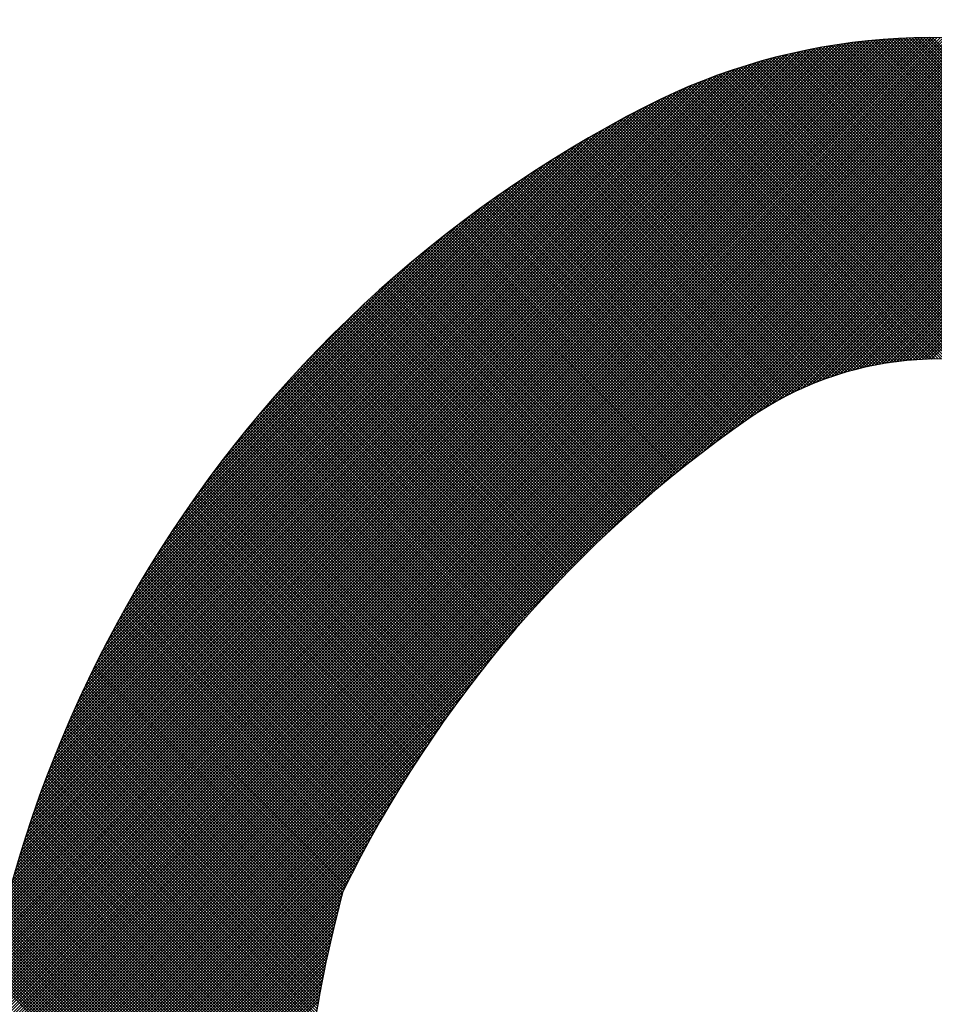
# Model space of a CAD drawing. Units: millimetres. Extents: x 40881 to 54938, y 3497 to 13062.
# Drawn here: x 51242 to 51247, y 12002 to 12008 of the extents above; entities that cross this region are included whole.
import ezdxf

# ---------------------------------------------------------------- set-up
doc = ezdxf.new("R2010")
doc.units = ezdxf.units.MM
doc.layers.add('CK_LEVEL_1', color=7, linetype='Continuous')
doc.styles.get("Standard").update_dxf_attribs({"font": 'txt.shx', "height": 100})
doc.dimstyles.new('ISO-25', dxfattribs={"dimtxt": 100, "dimasz": 100, "dimexe": 1.25, "dimexo": 20, "dimgap": 40, "dimtad": 1, "dimtih": 1, "dimtoh": 1, "dimdsep": 46, "dimtxsty": 'Standard', "dimcen": 100, "dimadec": 0, "dimazin": 0, "dimtfac": 1, "dimtmove": 0, "dimatfit": 3, "dimfxl": 1, "dimarcsym": 0})

# ---------------------------------------------------------------- blocks, each defined once
blk = doc.blocks.new('*D144')
at = {"color": 0, "lineweight": -2, "transparency": 16777216}
for p, q in [((50784.6756, 12641.8685), (50784.6756, 12822.6161)), ((52623.8639, 11648.0789), (52623.8639, 12822.6161)), ((50884.6756, 12821.3661), (52523.8639, 12821.3661))]:
    blk.add_line(p, q, dxfattribs=at)
at = {"color": 0, "transparency": 16777216}
for points in [[(50884.6756, 12838.0328), (50884.6756, 12804.6994), (50784.6756, 12821.3661)], [(52523.8639, 12838.0328), (52523.8639, 12804.6994), (52623.8639, 12821.3661)]]:
    blk.add_solid(points, dxfattribs=at)
at = {"layer": 'DEFPOINTS', "color": 0, "transparency": 16777216}
for p in [(52623.8639, 12821.3661), (50784.6756, 12621.8685), (52623.8639, 11628.0789)]:
    blk.add_point(p, dxfattribs=at)
at = {"color": 0, "transparency": 16777216, "insert": (51704.2697, 12911.3661), "char_height": 100, "attachment_point": 5}
blk.add_mtext('INTERNAL PROJECTION', dxfattribs=at)
blk = doc.blocks.new('*X25')
at = {"layer": 'CK_LEVEL_1', "color": 5, "linetype": 'Continuous'}
for p, q in [((140.3638, 507.2152), (138.8162, 508.7628)), ((140.363, 507.233), (138.8205, 508.7755)), ((140.3624, 507.2506), (138.8249, 508.7882)), ((140.3619, 507.2681), (138.8292, 508.8008)), ((139.9709, 508.7324), (138.5119, 507.2734)), ((139.9805, 508.725), (138.5119, 507.2564)), ((139.99, 508.7176), (138.512, 507.2396)), ((139.9996, 508.7102), (138.5121, 507.2228)), ((140.0092, 508.7029), (138.5124, 507.206)), ((140.3689, 507.1422), (138.799, 508.7122)), ((140.3674, 507.1608), (138.8033, 508.7248)), ((140.366, 507.1791), (138.8076, 508.7375)), ((140.3648, 507.1973), (138.8119, 508.7502)), ((140.0188, 508.6955), (138.5127, 507.1894)), ((140.0284, 508.6881), (138.5131, 507.1728)), ((140.0379, 508.6807), (138.5136, 507.1563)), ((140.0475, 508.6733), (138.5141, 507.1399)), ((140.0571, 508.6659), (138.5147, 507.1235)), ((140.0667, 508.6585), (138.5154, 507.1073)), ((140.0762, 508.6511), (138.5162, 507.0911)), ((140.3799, 507.0464), (138.7776, 508.6488)), ((140.3773, 507.066), (138.7819, 508.6614)), ((140.3749, 507.0854), (138.7861, 508.6741)), ((140.3727, 507.1046), (138.7904, 508.6868)), ((140.3707, 507.1235), (138.7947, 508.6995)), ((140.0858, 508.6437), (138.517, 507.0749)), ((140.0954, 508.6363), (138.5179, 507.0588)), ((140.105, 508.6289), (138.5189, 507.0428)), ((140.1145, 508.6215), (138.5199, 507.0269)), ((140.1241, 508.6141), (138.521, 507.011)), ((140.1337, 508.6067), (138.5222, 506.9952)), ((140.1433, 508.5993), (138.5234, 506.9795)), ((140.1529, 508.5919), (138.5247, 506.9638)), ((140.393, 506.9654), (138.7605, 508.598)), ((140.3893, 506.9861), (138.7648, 508.6107)), ((140.3859, 507.0065), (138.769, 508.6234)), ((140.3828, 507.0266), (138.7733, 508.6361)), ((140.1624, 508.5846), (138.5261, 506.9482)), ((140.172, 508.5772), (138.5275, 506.9326)), ((140.1816, 508.5698), (138.529, 506.9172)), ((140.1912, 508.5624), (138.5305, 506.9017)), ((140.2007, 508.555), (138.5321, 506.8864)), ((140.2103, 508.5476), (138.5338, 506.8711)), ((140.2199, 508.5402), (138.5355, 506.8558)), ((140.2295, 508.5328), (138.5373, 506.8406)), ((140.4161, 506.8575), (138.7392, 508.5344)), ((140.4108, 506.8798), (138.7435, 508.5471)), ((140.4059, 506.9017), (138.7477, 508.5598)), ((140.4013, 506.9233), (138.752, 508.5726)), ((140.397, 506.9445), (138.7562, 508.5853)), ((140.239, 508.5254), (138.5391, 506.8255)), ((140.2486, 508.518), (138.541, 506.8104)), ((140.2582, 508.5106), (138.543, 506.7954)), ((140.2678, 508.5032), (138.545, 506.7804)), ((140.2773, 508.4958), (138.5471, 506.7655)), ((140.2869, 508.4884), (138.5492, 506.7507)), ((140.2965, 508.481), (138.5514, 506.7359)), ((140.4413, 506.7644), (138.7222, 508.4835)), ((140.4343, 506.7884), (138.7265, 508.4962)), ((140.4278, 506.8118), (138.7307, 508.509)), ((140.4218, 506.8349), (138.735, 508.5217)), ((140.3061, 508.4737), (138.5536, 506.7212)), ((140.3157, 508.4663), (138.5559, 506.7065)), ((140.3252, 508.4589), (138.5582, 506.6919)), ((140.3348, 508.4515), (138.5606, 506.6773)), ((140.3444, 508.4441), (138.5631, 506.6628)), ((140.354, 508.4367), (138.5656, 506.6483)), ((140.3635, 508.4293), (138.5681, 506.6339)), ((140.3731, 508.4219), (138.5707, 506.6195)), ((140.4844, 506.6365), (138.7011, 508.4198)), ((140.4745, 506.6634), (138.7053, 508.4325)), ((140.4653, 506.6895), (138.7095, 508.4453)), ((140.4567, 506.7151), (138.7138, 508.458)), ((140.4488, 506.74), (138.718, 508.4708)), ((140.3827, 508.4145), (138.5734, 506.6052)), ((140.3923, 508.4071), (138.5761, 506.5909)), ((140.4018, 508.3997), (138.5788, 506.5767)), ((140.4114, 508.3923), (138.5816, 506.5625)), ((140.421, 508.3849), (138.5845, 506.5484)), ((140.4306, 508.3775), (138.5874, 506.5343)), ((140.4402, 508.3701), (138.5903, 506.5203)), ((140.4497, 508.3627), (138.5933, 506.5063)), ((140.5323, 506.5207), (138.6843, 508.3687)), ((140.5189, 506.5511), (138.6885, 508.3815)), ((140.5065, 506.5805), (138.6926, 508.3943)), ((140.495, 506.6089), (138.6969, 508.407)), ((140.459, 508.355), (138.5964, 506.4924)), ((140.4678, 508.3469), (138.5994, 506.4785)), ((140.4762, 508.3383), (138.6026, 506.4647)), ((140.4842, 508.3293), (138.6058, 506.4509)), ((140.4917, 508.3199), (138.609, 506.4372)), ((140.4989, 508.3101), (138.6123, 506.4235)), ((140.6006, 506.3845), (138.6681, 508.317)), ((140.5808, 506.4212), (138.6721, 508.33)), ((140.5631, 506.456), (138.6761, 508.3429)), ((140.547, 506.489), (138.6802, 508.3558)), ((140.5055, 508.2998), (138.6156, 506.4098)), ((140.5117, 508.289), (138.619, 506.3962)), ((140.5175, 508.2777), (138.6224, 506.3827)), ((140.5227, 508.266), (138.6258, 506.3691)), ((140.5274, 508.2537), (138.6293, 506.3557)), ((140.7555, 506.1448), (138.6488, 508.2514)), ((140.7149, 506.2024), (138.6526, 508.2646)), ((140.6784, 506.2558), (138.6564, 508.2778)), ((140.6484, 506.3027), (138.6603, 508.2909)), ((140.6229, 506.3452), (138.6642, 508.304)), ((140.5314, 508.2408), (138.6329, 506.3422)), ((140.958, 505.8743), (138.6342, 508.1982)), ((140.5349, 508.2273), (138.6365, 506.3289)), ((140.8993, 505.9501), (138.6378, 508.2116)), ((140.5377, 508.2131), (138.6401, 506.3155)), ((140.8468, 506.0195), (138.6414, 508.2249)), ((140.5396, 508.1981), (138.6438, 506.3022)), ((140.7992, 506.0841), (138.6451, 508.2382)), ((141.398, 505.3665), (138.6202, 508.1443)), ((141.212, 505.5695), (138.6236, 508.1579)), ((141.1065, 505.6919), (138.6271, 508.1714)), ((141.0256, 505.7898), (138.6306, 508.1848)), ((140.5407, 508.1822), (138.6475, 506.289)), ((140.5406, 508.1651), (138.6512, 506.2758)), ((140.5392, 508.1467), (138.655, 506.2626)), ((144.9796, 501.7171), (138.6069, 508.0897)), ((144.9974, 501.7162), (138.6102, 508.1034)), ((145.0151, 501.7155), (138.6135, 508.1171)), ((145.0328, 501.7148), (138.6168, 508.1307)), ((140.5359, 508.1265), (138.6589, 506.2495)), ((140.5301, 508.1037), (138.6628, 506.2364)), ((144.908, 501.7208), (138.5944, 508.0343)), ((144.926, 501.7198), (138.5975, 508.0482)), ((144.9439, 501.7188), (138.6006, 508.0621)), ((144.9617, 501.7179), (138.6037, 508.0759)), ((140.5199, 508.0765), (138.6667, 506.2233)), ((140.5074, 508.0471), (138.6707, 506.2103)), ((144.8356, 501.7252), (138.5826, 507.9782)), ((144.8538, 501.724), (138.5855, 507.9923)), ((144.8719, 501.7229), (138.5884, 508.0064)), ((144.89, 501.7218), (138.5914, 508.0204)), ((140.4958, 508.0186), (138.6747, 506.1974)), ((140.4852, 507.9909), (138.6787, 506.1845)), ((144.7625, 501.7305), (138.5717, 507.9213)), ((144.7809, 501.7291), (138.5743, 507.9356)), ((144.7992, 501.7278), (138.5771, 507.9499)), ((144.8174, 501.7265), (138.5798, 507.9641)), ((140.4752, 507.964), (138.6828, 506.1716)), ((140.466, 507.9378), (138.6869, 506.1587)), ((140.4574, 507.9122), (138.6911, 506.1459)), ((144.6885, 501.7366), (138.5615, 507.8636)), ((144.7071, 501.735), (138.564, 507.8781)), ((144.7256, 501.7334), (138.5665, 507.8926)), ((144.7441, 501.7319), (138.5691, 507.907)), ((140.4494, 507.8872), (138.6953, 506.1332)), ((140.4419, 507.8627), (138.6996, 506.1205)), ((144.6137, 501.7435), (138.5522, 507.8051)), ((144.6325, 501.7417), (138.5544, 507.8198)), ((144.6512, 501.7399), (138.5567, 507.8344)), ((144.6699, 501.7382), (138.5591, 507.849)), ((140.4349, 507.8388), (138.7039, 506.1078)), ((140.4283, 507.8153), (138.7082, 506.0951)), ((144.538, 501.7513), (138.5437, 507.7456)), ((144.557, 501.7493), (138.5457, 507.7606)), ((144.576, 501.7473), (138.5478, 507.7755)), ((144.5949, 501.7454), (138.55, 507.7903)), ((140.4222, 507.7922), (138.7126, 506.0825)), ((140.4165, 507.7695), (138.717, 506.07)), ((140.4112, 507.7472), (138.7214, 506.0575)), ((144.4614, 501.7601), (138.5361, 507.6853)), ((144.4806, 501.7578), (138.538, 507.7005)), ((144.4998, 501.7556), (138.5398, 507.7156)), ((144.5189, 501.7534), (138.5417, 507.7306)), ((140.4062, 507.7253), (138.7259, 506.045)), ((140.4016, 507.7037), (138.7304, 506.0325)), ((140.3973, 507.6824), (138.735, 506.0201)), ((144.4033, 501.7673), (138.5311, 507.6395)), ((144.4227, 501.7648), (138.5327, 507.6548)), ((144.4421, 501.7624), (138.5344, 507.6701)), ((140.3933, 507.6615), (138.7396, 506.0077)), ((140.3896, 507.6408), (138.7442, 505.9954)), ((144.325, 501.7777), (138.5252, 507.5775)), ((144.3446, 501.775), (138.5266, 507.5931)), ((144.3643, 501.7724), (138.528, 507.6086)), ((144.3838, 501.7698), (138.5295, 507.6241)), ((140.3862, 507.6204), (138.7489, 505.9831)), ((140.383, 507.6003), (138.7536, 505.9708)), ((140.3801, 507.5804), (138.7583, 505.9586)), ((144.2456, 501.7892), (138.5203, 507.5145)), ((144.2656, 501.7862), (138.5214, 507.5303)), ((144.2854, 501.7833), (138.5226, 507.5461)), ((144.3052, 501.7805), (138.5239, 507.5618)), ((140.3775, 507.5608), (138.7631, 505.9464)), ((140.375, 507.5414), (138.7679, 505.9343)), ((140.3728, 507.5222), (138.7728, 505.9222)), ((144.1854, 501.7985), (138.5173, 507.4665)), ((144.2055, 501.7953), (138.5183, 507.4826)), ((144.2256, 501.7922), (138.5193, 507.4986)), ((140.3708, 507.5032), (138.7777, 505.9101)), ((140.3691, 507.4845), (138.7826, 505.8981)), ((140.3675, 507.466), (138.7876, 505.886)), ((144.1041, 501.8119), (138.5143, 507.4017)), ((144.1245, 501.8084), (138.515, 507.418)), ((144.1449, 501.805), (138.5157, 507.4342)), ((144.1652, 501.8017), (138.5165, 507.4504)), ((140.3661, 507.4476), (138.7926, 505.8741)), ((140.3649, 507.4294), (138.7976, 505.8621)), ((140.3639, 507.4115), (138.8027, 505.8502)), ((144.0424, 501.8227), (138.5128, 507.3522)), ((144.063, 501.819), (138.5133, 507.3688)), ((144.0836, 501.8154), (138.5138, 507.3853)), ((140.3631, 507.3937), (138.8078, 505.8384)), ((140.3624, 507.376), (138.8129, 505.8266)), ((140.3619, 507.3586), (138.8181, 505.8148)), ((143.959, 501.8382), (138.5119, 507.2853)), ((143.98, 501.8342), (138.512, 507.3022)), ((144.0009, 501.8303), (138.5122, 507.3189)), ((144.0217, 501.8265), (138.5125, 507.3356)), ((140.3616, 507.3412), (138.8233, 505.803)), ((140.3614, 507.3241), (138.8286, 505.7913)), ((140.3614, 507.3071), (138.8339, 505.7796)), ((140.3615, 507.2903), (138.8392, 505.7679)), ((143.938, 501.8423), (138.5119, 507.2684)), ((143.9169, 501.8464), (138.5119, 507.2514)), ((143.8957, 501.8506), (138.512, 507.2343)), ((140.3618, 507.2735), (138.8445, 505.7563)), ((140.3622, 507.257), (138.8499, 505.7447)), ((140.3627, 507.2406), (138.8553, 505.7332)), ((143.8744, 501.855), (138.5122, 507.2171)), ((143.853, 501.8594), (138.5125, 507.1999)), ((143.8315, 501.8638), (138.5129, 507.1825)), ((140.3634, 507.2243), (138.8608, 505.7217)), ((140.3642, 507.2081), (138.8663, 505.7102)), ((140.3652, 507.1921), (138.8718, 505.6987)), ((140.3662, 507.1762), (138.8773, 505.6873)), ((143.81, 501.8684), (138.5133, 507.1651)), ((143.7884, 501.8731), (138.5139, 507.1476)), ((143.7666, 501.8778), (138.5145, 507.13)), ((140.3674, 507.1604), (138.8829, 505.6759)), ((140.3687, 507.1447), (138.8886, 505.6646)), ((140.3702, 507.1292), (138.8942, 505.6533)), ((143.7448, 501.8827), (138.5152, 507.1123)), ((143.7229, 501.8876), (138.516, 507.0945)), ((143.7009, 501.8926), (138.5169, 507.0766)), ((143.6788, 501.8978), (138.5179, 507.0587)), ((140.3717, 507.1138), (138.8999, 505.642)), ((140.3734, 507.0985), (138.9056, 505.6307)), ((140.3751, 507.0833), (138.9114, 505.6195)), ((140.377, 507.0682), (138.9171, 505.6083)), ((143.6567, 501.903), (138.519, 507.0406)), ((143.6344, 501.9083), (138.5202, 507.0224)), ((143.612, 501.9137), (138.5215, 507.0042)), ((140.379, 507.0532), (138.9229, 505.5971)), ((140.3811, 507.0383), (138.9287, 505.5859)), ((140.3833, 507.0235), (138.9345, 505.5748)), ((140.3856, 507.0088), (138.9404, 505.5637)), ((143.5895, 501.9192), (138.5229, 506.9858)), ((143.5669, 501.9248), (138.5244, 506.9673)), ((143.5442, 501.9306), (138.526, 506.9488)), ((140.3879, 506.9943), (138.9462, 505.5525)), ((140.3904, 506.9798), (138.9521, 505.5414)), ((140.393, 506.9654), (138.958, 505.5303)), ((140.3957, 506.9511), (138.9639, 505.5193)), ((143.5214, 501.9364), (138.5277, 506.9301)), ((143.4985, 501.9423), (138.5295, 506.9113)), ((143.4755, 501.9484), (138.5315, 506.8924)), ((140.3985, 506.9369), (138.9698, 505.5082)), ((140.4014, 506.9228), (138.9757, 505.4972)), ((140.4043, 506.9088), (138.9816, 505.4861)), ((140.4074, 506.8949), (138.9876, 505.4751)), ((143.4524, 501.9545), (138.5335, 506.8734)), ((143.4291, 501.9608), (138.5357, 506.8542)), ((143.4058, 501.9672), (138.538, 506.835)), ((140.4105, 506.8811), (138.9936, 505.4641)), ((140.4137, 506.8673), (138.9996, 505.4532)), ((140.417, 506.8537), (139.0056, 505.4422)), ((140.4204, 506.8401), (139.0116, 505.4313)), ((143.3823, 501.9737), (138.5404, 506.8156)), ((143.3587, 501.9803), (138.5429, 506.7961)), ((143.335, 501.987), (138.5455, 506.7765)), ((140.4239, 506.8266), (139.0176, 505.4203)), ((140.4275, 506.8132), (139.0237, 505.4094)), ((140.4311, 506.7999), (139.0298, 505.3985)), ((140.4348, 506.7866), (139.0359, 505.3876)), ((143.3112, 501.9939), (138.5483, 506.7568)), ((143.2872, 502.0009), (138.5512, 506.7369)), ((140.4386, 506.7734), (139.042, 505.3768)), ((140.4425, 506.7603), (139.0481, 505.3659)), ((140.4465, 506.7473), (139.0542, 505.3551)), ((140.4505, 506.7344), (139.0604, 505.3443)), ((140.4546, 506.7215), (139.0666, 505.3335)), ((143.2631, 502.008), (138.5543, 506.7169)), ((143.2389, 502.0153), (138.5574, 506.6967)), ((143.2146, 502.0226), (138.5608, 506.6764)), ((140.4588, 506.7088), (139.0727, 505.3227)), ((140.4631, 506.6961), (139.0789, 505.3119)), ((140.4674, 506.6834), (139.0851, 505.3012)), ((140.4718, 506.6709), (139.0914, 505.2904)), ((143.1901, 502.0302), (138.5642, 506.656)), ((143.1654, 502.0378), (138.5678, 506.6354)), ((143.1407, 502.0456), (138.5716, 506.6147)), ((140.4763, 506.6584), (139.0976, 505.2797)), ((140.4808, 506.6459), (139.1039, 505.269)), ((140.4855, 506.6336), (139.1102, 505.2583)), ((140.4902, 506.6213), (139.1165, 505.2476)), ((140.4949, 506.6091), (139.1228, 505.237)), ((143.1158, 502.0536), (138.5755, 506.5938)), ((143.0907, 502.0617), (138.5796, 506.5728)), ((143.0655, 502.0699), (138.5838, 506.5515)), ((140.4997, 506.597), (139.1291, 505.2263)), ((140.5046, 506.5849), (139.1354, 505.2157)), ((140.5096, 506.5729), (139.1418, 505.2051)), ((140.5146, 506.5609), (139.1482, 505.1945)), ((140.5197, 506.5491), (139.1545, 505.1839)), ((143.0401, 502.0783), (138.5882, 506.5302)), ((143.0146, 502.0869), (138.5928, 506.5086)), ((140.5249, 506.5373), (139.1609, 505.1733)), ((140.5301, 506.5255), (139.1674, 505.1628)), ((140.5354, 506.5139), (139.1738, 505.1522)), ((140.5408, 506.5022), (139.1802, 505.1417)), ((142.9889, 502.0956), (138.5976, 506.4869)), ((142.963, 502.1045), (138.6025, 506.465)), ((142.937, 502.1135), (138.6076, 506.4429)), ((140.5462, 506.4907), (139.1867, 505.1312)), ((140.5517, 506.4792), (139.1932, 505.1207)), ((140.5572, 506.4678), (139.1997, 505.1102)), ((140.5629, 506.4564), (139.2062, 505.0998)), ((140.5685, 506.4451), (139.2127, 505.0893)), ((142.9108, 502.1227), (138.613, 506.4206)), ((142.8844, 502.1321), (138.6185, 506.3981)), ((140.5743, 506.4339), (139.2193, 505.0789)), ((140.5801, 506.4227), (139.2258, 505.0685)), ((140.5859, 506.4116), (139.2324, 505.0581)), ((140.5918, 506.4006), (139.239, 505.0477)), ((140.5978, 506.3896), (139.2456, 505.0373)), ((140.6039, 506.3786), (139.2522, 505.027)), ((142.8579, 502.1417), (138.6242, 506.3754)), ((142.8311, 502.1515), (138.6302, 506.3525)), ((142.8042, 502.1615), (138.6363, 506.3293)), ((140.61, 506.3678), (139.2588, 505.0166)), ((140.6161, 506.357), (139.2655, 505.0063)), ((140.6223, 506.3462), (139.2721, 504.996)), ((140.6286, 506.3355), (139.2788, 504.9857)), ((140.6349, 506.3249), (139.2855, 504.9754)), ((142.7771, 502.1716), (138.6427, 506.306)), ((142.7497, 502.182), (138.6493, 506.2824)), ((140.6413, 506.3143), (139.2922, 504.9652)), ((140.6478, 506.3038), (139.2989, 504.9549)), ((140.6543, 506.2933), (139.3057, 504.9447)), ((140.6609, 506.2829), (139.3124, 504.9345)), ((140.6675, 506.2726), (139.3192, 504.9243)), ((142.7222, 502.1926), (138.6562, 506.2585)), ((142.6944, 502.2034), (138.6634, 506.2344)), ((142.6665, 502.2144), (138.6707, 506.2101)), ((140.6742, 506.2623), (139.326, 504.9141)), ((140.6809, 506.252), (139.3328, 504.9039)), ((140.6877, 506.2419), (139.3396, 504.8937)), ((140.6945, 506.2317), (139.3464, 504.8836)), ((140.7014, 506.2217), (139.3532, 504.8735)), ((140.7084, 506.2117), (139.3601, 504.8634)), ((142.6383, 502.2256), (138.6784, 506.1854)), ((142.6098, 502.237), (138.6864, 506.1605)), ((140.7154, 506.2017), (139.367, 504.8533)), ((140.7223, 506.1917), (139.3739, 504.8432)), ((140.7293, 506.1817), (139.3808, 504.8331)), ((140.7364, 506.1717), (139.3877, 504.8231)), ((140.7434, 506.1618), (139.3946, 504.813)), ((140.7504, 506.1519), (139.4016, 504.803)), ((142.5812, 502.2487), (138.6946, 506.1353)), ((142.5523, 502.2607), (138.7032, 506.1097)), ((140.7575, 506.142), (139.4085, 504.793)), ((140.7646, 506.1321), (139.4155, 504.783)), ((140.7716, 506.1222), (139.4225, 504.773)), ((140.7788, 506.1123), (139.4295, 504.7631)), ((140.7859, 506.1025), (139.4365, 504.7531)), ((142.5231, 502.2729), (138.7121, 506.0839)), ((142.4937, 502.2853), (138.7213, 506.0577)), ((140.793, 506.0926), (139.4435, 504.7432)), ((140.8001, 506.0828), (139.4506, 504.7332)), ((140.8073, 506.073), (139.4577, 504.7233)), ((140.8145, 506.0632), (139.4647, 504.7135)), ((140.8217, 506.0534), (139.4718, 504.7036)), ((140.8289, 506.0437), (139.4789, 504.6937)), ((142.4639, 502.2981), (138.7309, 506.0311)), ((142.434, 502.3111), (138.7409, 506.0041)), ((140.8361, 506.0339), (139.4861, 504.6839)), ((140.8433, 506.0242), (139.4932, 504.674)), ((140.8506, 506.0145), (139.5004, 504.6642)), ((140.8579, 506.0047), (139.5075, 504.6544)), ((140.8651, 505.9951), (139.5147, 504.6446)), ((140.8724, 505.9854), (139.5219, 504.6349)), ((142.4037, 502.3244), (138.7513, 505.9768)), ((142.3731, 502.338), (138.7621, 505.949)), ((140.8797, 505.9757), (139.5291, 504.6251)), ((140.8871, 505.9661), (139.5363, 504.6154)), ((140.8944, 505.9564), (139.5436, 504.6056)), ((140.9018, 505.9468), (139.5508, 504.5959)), ((140.9091, 505.9372), (139.5581, 504.5862)), ((140.9165, 505.9276), (139.5654, 504.5765)), ((142.3422, 502.3519), (138.7734, 505.9208)), ((142.311, 502.3662), (138.7851, 505.8921)), ((140.9239, 505.9181), (139.5727, 504.5669)), ((140.9313, 505.9085), (139.58, 504.5572)), ((140.9388, 505.899), (139.5873, 504.5476)), ((140.9462, 505.8894), (139.5947, 504.5379)), ((140.9537, 505.8799), (139.602, 504.5283)), ((140.9611, 505.8704), (139.6094, 504.5187)), ((142.2794, 502.3808), (138.7973, 505.8629)), ((142.2475, 502.3957), (138.8101, 505.8332)), ((140.9686, 505.8609), (139.6168, 504.5091)), ((140.9761, 505.8515), (139.6242, 504.4996)), ((140.9836, 505.842), (139.6316, 504.49)), ((140.9912, 505.8326), (139.639, 504.4805)), ((140.9987, 505.8232), (139.6465, 504.4709)), ((141.0063, 505.8137), (139.6539, 504.4614)), ((142.2153, 502.411), (138.8234, 505.8029)), ((142.1826, 502.4267), (138.8373, 505.772)), ((141.0138, 505.8044), (139.6614, 504.4519)), ((141.0214, 505.795), (139.6689, 504.4425)), ((141.029, 505.7856), (139.6764, 504.433)), ((141.0366, 505.7762), (139.6839, 504.4235)), ((141.0443, 505.7669), (139.6915, 504.4141)), ((141.0519, 505.7576), (139.699, 504.4047)), ((142.1496, 502.4428), (138.852, 505.7404)), ((142.1161, 502.4593), (138.8673, 505.7081)), ((141.0596, 505.7483), (139.7066, 504.3953)), ((141.0673, 505.739), (139.7141, 504.3859)), ((141.0749, 505.7297), (139.7217, 504.3765)), ((141.0826, 505.7204), (139.7293, 504.3671)), ((141.0904, 505.7112), (139.7369, 504.3578)), ((141.0981, 505.7019), (139.7446, 504.3484)), ((142.0822, 502.4762), (138.8834, 505.675)), ((141.1058, 505.6927), (139.7522, 504.3391)), ((141.1136, 505.6835), (139.7599, 504.3298)), ((141.1214, 505.6743), (139.7676, 504.3205)), ((141.1292, 505.6651), (139.7752, 504.3112)), ((141.137, 505.656), (139.7829, 504.3019)), ((141.1448, 505.6468), (139.7907, 504.2927)), ((142.0479, 502.4936), (138.9004, 505.6411)), ((142.013, 502.5114), (138.9182, 505.6063)), ((141.1526, 505.6377), (139.7984, 504.2835)), ((141.1605, 505.6286), (139.8061, 504.2742)), ((141.1684, 505.6195), (139.8139, 504.265)), ((141.1762, 505.6104), (139.8217, 504.2558)), ((141.1841, 505.6013), (139.8295, 504.2466)), ((141.192, 505.5922), (139.8373, 504.2375)), ((141.9777, 502.5298), (138.9366, 505.5709)), ((141.9418, 502.5487), (138.9554, 505.5351)), ((141.1999, 505.5832), (139.8451, 504.2283)), ((141.2079, 505.5741), (139.8529, 504.2192)), ((141.2158, 505.5651), (139.8608, 504.2101)), ((141.2238, 505.5561), (139.8686, 504.2009)), ((141.2318, 505.5471), (139.8765, 504.1919)), ((141.2398, 505.5382), (139.8844, 504.1828)), ((141.2478, 505.5292), (139.8923, 504.1737)), ((141.9054, 502.5681), (138.9749, 505.4986)), ((141.2558, 505.5202), (139.9002, 504.1647)), ((141.2638, 505.5113), (139.9081, 504.1556)), ((141.2719, 505.5024), (139.9161, 504.1466)), ((141.28, 505.4935), (139.924, 504.1376)), ((141.288, 505.4846), (139.932, 504.1286)), ((141.2961, 505.4757), (139.94, 504.1196)), ((141.8684, 502.5882), (138.995, 505.4616)), ((141.8307, 502.6089), (139.0156, 505.424)), ((141.3042, 505.4669), (139.948, 504.1106)), ((141.3124, 505.458), (139.956, 504.1017)), ((141.3205, 505.4492), (139.9641, 504.0927)), ((141.3286, 505.4404), (139.9721, 504.0838)), ((141.3368, 505.4316), (139.9802, 504.0749)), ((141.345, 505.4228), (139.9882, 504.066)), ((141.7924, 502.6302), (139.037, 505.3856)), ((141.3532, 505.414), (139.9963, 504.0571)), ((141.3614, 505.4052), (140.0044, 504.0483)), ((141.3696, 505.3965), (140.0125, 504.0394)), ((141.3779, 505.3877), (140.0207, 504.0306)), ((141.3861, 505.379), (140.0288, 504.0217)), ((141.3944, 505.3703), (140.037, 504.0129)), ((141.4026, 505.3616), (140.0452, 504.0041)), ((141.7534, 502.6523), (139.0591, 505.3466)), ((141.7136, 502.6751), (139.0819, 505.3068)), ((141.4109, 505.353), (140.0533, 503.9954)), ((141.4193, 505.3443), (140.0615, 503.9866)), ((141.4276, 505.3356), (140.0698, 503.9778)), ((141.4359, 505.327), (140.078, 503.9691)), ((141.4443, 505.3184), (140.0862, 503.9604)), ((141.4526, 505.3098), (140.0945, 503.9516)), ((141.6729, 502.6988), (139.1055, 505.2662)), ((141.461, 505.3012), (140.1028, 503.943)), ((141.4694, 505.2926), (140.111, 503.9343)), ((141.4778, 505.2841), (140.1193, 503.9256)), ((141.4862, 505.2755), (140.1277, 503.9169)), ((141.4947, 505.267), (140.136, 503.9083)), ((141.5031, 505.2585), (140.1443, 503.8997)), ((141.5116, 505.25), (140.1527, 503.8911)), ((141.6314, 502.7233), (139.1301, 505.2247)), ((141.5201, 505.2415), (140.1611, 503.8825)), ((141.5286, 505.233), (140.1694, 503.8739)), ((141.5371, 505.2245), (140.1778, 503.8653)), ((141.5456, 505.2161), (140.1863, 503.8567)), ((141.5541, 505.2077), (140.1947, 503.8482)), ((141.5627, 505.1992), (140.2031, 503.8397)), ((141.5713, 505.1908), (140.2116, 503.8312)), ((141.589, 502.7488), (139.1555, 505.1822)), ((141.5455, 502.7753), (139.1821, 505.1387)), ((141.5798, 505.1824), (140.2201, 503.8227)), ((141.5884, 505.1741), (140.2285, 503.8142)), ((141.597, 505.1657), (140.237, 503.8057)), ((141.6057, 505.1574), (140.2456, 503.7972)), ((141.6143, 505.149), (140.2541, 503.7888)), ((141.623, 505.1407), (140.2626, 503.7804)), ((141.6316, 505.1324), (140.2712, 503.772)), ((141.5009, 502.803), (139.2097, 505.0941)), ((141.6403, 505.1241), (140.2797, 503.7636)), ((141.649, 505.1159), (140.2883, 503.7552)), ((141.6577, 505.1076), (140.2969, 503.7468)), ((141.6664, 505.0993), (140.3055, 503.7384)), ((141.6752, 505.0911), (140.3142, 503.7301)), ((141.6839, 505.0829), (140.3228, 503.7218)), ((145.0504, 501.7141), (141.6418, 505.1227)), ((141.455, 502.8319), (139.2386, 505.0482)), ((141.6927, 505.0747), (140.3315, 503.7135)), ((141.7015, 505.0665), (140.3401, 503.7051)), ((141.7103, 505.0583), (140.3488, 503.6969)), ((141.7191, 505.0502), (140.3575, 503.6886)), ((141.7279, 505.042), (140.3662, 503.6803)), ((141.7367, 505.0339), (140.3749, 503.6721)), ((141.7456, 505.0258), (140.3837, 503.6639)), ((141.4078, 502.8621), (139.2689, 505.001)), ((141.7545, 505.0177), (140.3924, 503.6556)), ((141.7634, 505.0096), (140.4012, 503.6474)), ((141.7722, 505.0015), (140.41, 503.6392)), ((141.7812, 504.9935), (140.4188, 503.6311)), ((141.7901, 504.9854), (140.4276, 503.6229)), ((141.799, 504.9774), (140.4364, 503.6148)), ((141.808, 504.9694), (140.4452, 503.6066)), ((141.359, 502.8939), (139.3007, 504.9522)), ((141.8169, 504.9614), (140.4541, 503.5985)), ((141.8259, 504.9534), (140.463, 503.5904)), ((141.8349, 504.9454), (140.4718, 503.5823)), ((141.8439, 504.9374), (140.4807, 503.5742)), ((141.853, 504.9295), (140.4896, 503.5662)), ((141.862, 504.9216), (140.4986, 503.5581)), ((141.8711, 504.9136), (140.5075, 503.5501)), ((141.8801, 504.9057), (140.5165, 503.5421)), ((145.068, 501.7135), (141.8448, 504.9367)), ((141.3085, 502.9274), (139.3342, 504.9017)), ((141.2561, 502.9629), (139.3697, 504.8493)), ((141.8892, 504.8979), (140.5254, 503.5341)), ((141.8983, 504.89), (140.5344, 503.5261)), ((141.9074, 504.8821), (140.5434, 503.5181)), ((141.9165, 504.8743), (140.5524, 503.5102)), ((141.9257, 504.8665), (140.5614, 503.5022)), ((141.9348, 504.8586), (140.5705, 503.4943)), ((141.944, 504.8508), (140.5795, 503.4864)), ((141.2014, 503.0006), (139.4074, 504.7947)), ((141.9532, 504.8431), (140.5886, 503.4785)), ((141.9624, 504.8353), (140.5977, 503.4706)), ((141.9716, 504.8275), (140.6068, 503.4627)), ((141.9808, 504.8198), (140.6159, 503.4548)), ((141.9901, 504.8121), (140.625, 503.447)), ((141.9993, 504.8043), (140.6341, 503.4391)), ((142.0086, 504.7967), (140.6433, 503.4313)), ((145.0856, 501.7129), (141.9672, 504.8312)), ((141.1442, 503.0409), (139.4476, 504.7374)), ((142.0179, 504.789), (140.6524, 503.4235)), ((142.0272, 504.7813), (140.6616, 503.4157)), ((142.0365, 504.7736), (140.6708, 503.408)), ((142.0458, 504.766), (140.68, 503.4002)), ((142.0552, 504.7584), (140.6892, 503.3924)), ((142.0645, 504.7508), (140.6985, 503.3847)), ((142.0739, 504.7432), (140.7077, 503.377)), ((142.0833, 504.7356), (140.717, 503.3693)), ((145.1031, 501.7123), (142.0651, 504.7503)), ((142.0927, 504.728), (140.7263, 503.3616)), ((142.1021, 504.7205), (140.7356, 503.3539)), ((142.1116, 504.7129), (140.7449, 503.3463)), ((142.121, 504.7054), (140.7542, 503.3386)), ((142.1305, 504.6979), (140.7635, 503.331)), ((142.1399, 504.6904), (140.7729, 503.3234)), ((142.1494, 504.6829), (140.7823, 503.3158)), ((145.1205, 501.7118), (142.1496, 504.6827)), ((141.0838, 503.0842), (139.491, 504.6771)), ((142.1589, 504.6754), (140.7916, 503.3082)), ((142.1684, 504.668), (140.801, 503.3006)), ((142.178, 504.6606), (140.8104, 503.293)), ((142.1875, 504.6531), (140.8199, 503.2855)), ((142.1971, 504.6457), (140.8293, 503.2779)), ((142.2067, 504.6383), (140.8388, 503.2704)), ((142.2163, 504.631), (140.8482, 503.2629)), ((142.2259, 504.6236), (140.8577, 503.2554)), ((145.138, 501.7114), (142.2254, 504.624)), ((141.0198, 503.1313), (139.5381, 504.613)), ((142.2355, 504.6163), (140.8672, 503.248)), ((142.2451, 504.6089), (140.8767, 503.2405)), ((142.2548, 504.6016), (140.8862, 503.2331)), ((142.2644, 504.5943), (140.8958, 503.2256)), ((142.2741, 504.587), (140.9053, 503.2182)), ((142.2838, 504.5797), (140.9149, 503.2108)), ((142.2935, 504.5725), (140.9245, 503.2034)), ((142.3033, 504.5652), (140.9341, 503.196)), ((145.1553, 501.711), (142.2948, 504.5715)), ((140.9511, 503.183), (139.5898, 504.5444)), ((142.313, 504.558), (140.9437, 503.1887)), ((142.3228, 504.5508), (140.9533, 503.1813)), ((142.3325, 504.5436), (140.963, 503.174)), ((142.3423, 504.5364), (140.9726, 503.1667)), ((142.3521, 504.5292), (140.9823, 503.1594)), ((142.3619, 504.5221), (140.992, 503.1521)), ((142.3717, 504.5149), (141.0017, 503.1448)), ((145.1727, 501.7106), (142.3594, 504.5239)), ((140.8765, 503.2407), (139.6474, 504.4697)), ((142.3816, 504.5078), (141.0114, 503.1376)), ((142.3914, 504.5007), (141.0211, 503.1303)), ((142.4013, 504.4936), (141.0308, 503.1231)), ((142.4112, 504.4865), (141.0406, 503.1159)), ((142.4211, 504.4794), (141.0504, 503.1087)), ((142.431, 504.4724), (141.0602, 503.1015)), ((142.441, 504.4653), (141.07, 503.0943)), ((142.4509, 504.4583), (141.0798, 503.0872)), ((145.19, 501.7103), (142.4201, 504.4801)), ((142.4609, 504.4513), (141.0896, 503.0801)), ((142.4709, 504.4443), (141.0995, 503.0729)), ((142.4808, 504.4373), (141.1093, 503.0658)), ((142.4909, 504.4304), (141.1192, 503.0587)), ((142.5009, 504.4234), (141.1291, 503.0516)), ((142.5109, 504.4165), (141.139, 503.0446)), ((142.521, 504.4096), (141.1489, 503.0375)), ((142.531, 504.4027), (141.1588, 503.0305)), ((142.5411, 504.3958), (141.1688, 503.0235)), ((145.2072, 501.71), (142.4777, 504.4396)), ((145.2244, 501.7098), (142.5326, 504.4016)), ((140.7937, 503.3065), (139.7133, 504.3869)), ((142.5512, 504.3889), (141.1787, 503.0165)), ((142.5613, 504.3821), (141.1887, 503.0095)), ((142.5715, 504.3752), (141.1987, 503.0025)), ((142.5816, 504.3684), (141.2087, 502.9955)), ((142.5918, 504.3616), (141.2187, 502.9886)), ((142.6019, 504.3548), (141.2288, 502.9816)), ((142.6121, 504.348), (141.2388, 502.9747)), ((142.6223, 504.3413), (141.2489, 502.9678)), ((145.2416, 501.7096), (142.5852, 504.366)), ((140.6987, 503.3846), (139.7913, 504.2919)), ((142.6325, 504.3345), (141.259, 502.9609)), ((142.6428, 504.3278), (141.2691, 502.9541)), ((142.653, 504.321), (141.2792, 502.9472)), ((142.6633, 504.3143), (141.2893, 502.9404)), ((142.6736, 504.3076), (141.2995, 502.9335)), ((142.6839, 504.301), (141.3096, 502.9267)), ((142.6942, 504.2943), (141.3198, 502.9199)), ((142.7045, 504.2877), (141.33, 502.9131)), ((145.2587, 501.7094), (142.6358, 504.3324)), ((145.2758, 501.7093), (142.6846, 504.3005)), ((142.7149, 504.281), (141.3402, 502.9064)), ((142.7252, 504.2744), (141.3504, 502.8996)), ((142.7356, 504.2678), (141.3606, 502.8929)), ((142.746, 504.2613), (141.3709, 502.8861)), ((142.7564, 504.2547), (141.3811, 502.8794)), ((142.7668, 504.2481), (141.3914, 502.8727)), ((142.7772, 504.2416), (141.4017, 502.8661)), ((142.7877, 504.2351), (141.412, 502.8594)), ((142.7981, 504.2286), (141.4223, 502.8528)), ((145.2929, 501.7092), (142.7319, 504.2701)), ((145.3099, 501.7092), (142.7779, 504.2412)), ((140.5825, 503.4838), (139.8905, 504.1757)), ((142.8086, 504.2221), (141.4327, 502.8461)), ((142.8191, 504.2156), (141.443, 502.8395)), ((142.8296, 504.2092), (141.4534, 502.8329)), ((142.8402, 504.2027), (141.4638, 502.8263)), ((142.8507, 504.1963), (141.4742, 502.8197)), ((142.8613, 504.1899), (141.4846, 502.8132)), ((142.8718, 504.1835), (141.495, 502.8066)), ((142.8824, 504.1771), (141.5054, 502.8001)), ((142.893, 504.1707), (141.5159, 502.7936)), ((145.3268, 501.7092), (142.8225, 504.2135)), ((145.3437, 501.7093), (142.866, 504.187)), ((142.9036, 504.1644), (141.5264, 502.7871)), ((142.9143, 504.158), (141.5369, 502.7806)), ((142.9249, 504.1517), (141.5474, 502.7742)), ((142.9356, 504.1454), (141.5579, 502.7677)), ((142.9463, 504.1391), (141.5684, 502.7613)), ((142.957, 504.1329), (141.579, 502.7549)), ((142.9677, 504.1266), (141.5895, 502.7485)), ((142.9784, 504.1204), (141.6001, 502.7421)), ((142.9892, 504.1142), (141.6107, 502.7357)), ((145.3606, 501.7093), (142.9085, 504.1615)), ((145.3775, 501.7095), (142.9499, 504.137)), ((145.3943, 501.7096), (142.9905, 504.1134)), ((142.9999, 504.1079), (141.6213, 502.7293)), ((143.0107, 504.1018), (141.632, 502.723)), ((143.0215, 504.0956), (141.6426, 502.7167)), ((143.0323, 504.0894), (141.6533, 502.7104)), ((143.0432, 504.0833), (141.6639, 502.7041)), ((143.054, 504.0772), (141.6746, 502.6978)), ((143.0649, 504.071), (141.6853, 502.6915)), ((143.0757, 504.0649), (141.6961, 502.6853)), ((143.0866, 504.0589), (141.7068, 502.679)), ((145.411, 501.7098), (143.0303, 504.0906)), ((145.4278, 501.7101), (143.0693, 504.0686)), ((140.4109, 503.6384), (140.0452, 504.0041)), ((143.0975, 504.0528), (141.7176, 502.6728)), ((143.1085, 504.0468), (141.7283, 502.6666)), ((143.1194, 504.0407), (141.7391, 502.6604)), ((143.1304, 504.0347), (141.7499, 502.6543)), ((143.1413, 504.0287), (141.7607, 502.6481)), ((143.1523, 504.0227), (141.7716, 502.642)), ((143.1633, 504.0168), (141.7824, 502.6358)), ((143.1743, 504.0108), (141.7933, 502.6297)), ((143.1854, 504.0049), (141.8041, 502.6237)), ((143.1964, 503.999), (141.815, 502.6176)), ((145.4445, 501.7103), (143.1076, 504.0473)), ((145.4611, 501.7107), (143.1452, 504.0266)), ((145.4777, 501.711), (143.1821, 504.0066)), ((143.2075, 503.9931), (141.826, 502.6115)), ((143.2186, 503.9872), (141.8369, 502.6055)), ((143.2297, 503.9813), (141.8478, 502.5994)), ((143.2408, 503.9755), (141.8588, 502.5934)), ((143.2519, 503.9696), (141.8698, 502.5874)), ((143.2631, 503.9638), (141.8807, 502.5815)), ((143.2743, 503.958), (141.8918, 502.5755)), ((143.2854, 503.9522), (141.9028, 502.5696)), ((143.2966, 503.9465), (141.9138, 502.5636)), ((145.4943, 501.7114), (143.2185, 503.9872)), ((145.5109, 501.7118), (143.2543, 503.9684)), ((145.5274, 501.7123), (143.2896, 503.9501)), ((143.3079, 503.9407), (141.9249, 502.5577)), ((143.3191, 503.935), (141.9359, 502.5518)), ((143.3304, 503.9292), (141.947, 502.5459)), ((143.3416, 503.9235), (141.9581, 502.5401)), ((143.3529, 503.9179), (141.9693, 502.5342)), ((143.3642, 503.9122), (141.9804, 502.5284)), ((143.3755, 503.9065), (141.9915, 502.5226)), ((143.3869, 503.9009), (142.0027, 502.5168)), ((143.3982, 503.8953), (142.0139, 502.511)), ((143.4096, 503.8897), (142.0251, 502.5052)), ((145.5438, 501.7128), (143.3243, 503.9323)), ((145.5603, 501.7134), (143.3586, 503.915)), ((145.5767, 501.7139), (143.3924, 503.8981)), ((143.421, 503.8841), (142.0363, 502.4995)), ((143.4334, 503.8796), (142.0476, 502.4937)), ((143.4468, 503.876), (142.0588, 502.488)), ((143.4602, 503.8724), (142.0701, 502.4823)), ((143.4736, 503.8688), (142.0814, 502.4766)), ((143.487, 503.8653), (142.0927, 502.4709)), ((143.5004, 503.8618), (142.104, 502.4653)), ((143.5139, 503.8583), (142.1153, 502.4596)), ((143.5274, 503.8548), (142.1267, 502.454)), ((143.5409, 503.8513), (142.138, 502.4484)), ((143.5545, 503.8479), (142.1494, 502.4428)), ((143.568, 503.8445), (142.1608, 502.4373)), ((143.5816, 503.8411), (142.1722, 502.4317)), ((143.5952, 503.8378), (142.1837, 502.4262)), ((143.6089, 503.8344), (142.1951, 502.4207)), ((143.6225, 503.8311), (142.2066, 502.4152)), ((145.593, 501.7145), (143.4258, 503.8817)), ((145.6093, 501.7152), (143.4492, 503.8753)), ((145.6256, 501.7159), (143.4723, 503.8691)), ((145.6419, 501.7166), (143.4954, 503.8631)), ((145.6581, 501.7173), (143.5183, 503.8571)), ((145.6743, 501.7181), (143.5411, 503.8513)), ((145.6904, 501.719), (143.5638, 503.8456)), ((145.7065, 501.7198), (143.5864, 503.8399)), ((145.7226, 501.7207), (143.6089, 503.8344)), ((145.7387, 501.7216), (143.6313, 503.829)), ((143.6362, 503.8278), (142.2181, 502.4097)), ((143.6499, 503.8245), (142.2296, 502.4042)), ((143.6636, 503.8213), (142.2411, 502.3987)), ((143.6774, 503.8181), (142.2526, 502.3933)), ((143.6911, 503.8149), (142.2642, 502.3879)), ((143.7049, 503.8117), (142.2757, 502.3825)), ((143.7187, 503.8085), (142.2873, 502.3771)), ((143.7326, 503.8054), (142.2989, 502.3717)), ((143.7464, 503.8023), (142.3105, 502.3664)), ((143.7603, 503.7992), (142.3222, 502.3611)), ((143.7742, 503.7961), (142.3338, 502.3557)), ((143.7881, 503.7931), (142.3455, 502.3504)), ((143.8021, 503.7901), (142.3572, 502.3452)), ((143.8161, 503.7871), (142.3689, 502.3399)), ((143.8301, 503.7841), (142.3806, 502.3347)), ((143.8441, 503.7812), (142.3924, 502.3294)), ((143.8582, 503.7782), (142.4041, 502.3242)), ((143.8722, 503.7753), (142.4159, 502.319)), ((143.8863, 503.7725), (142.4277, 502.3138)), ((145.7547, 501.7226), (143.6536, 503.8236)), ((145.7706, 501.7236), (143.6758, 503.8184)), ((145.7866, 501.7246), (143.6979, 503.8133)), ((145.8025, 501.7257), (143.7199, 503.8082)), ((145.8184, 501.7268), (143.7418, 503.8033)), ((145.8342, 501.7279), (143.7637, 503.7984)), ((145.85, 501.729), (143.7854, 503.7937)), ((145.8658, 501.7302), (143.807, 503.789)), ((145.8815, 501.7315), (143.8286, 503.7844)), ((145.8973, 501.7327), (143.8501, 503.7799)), ((145.9129, 501.734), (143.8714, 503.7755)), ((143.9005, 503.7696), (142.4395, 502.3087)), ((143.9146, 503.7668), (142.4513, 502.3035)), ((143.9288, 503.764), (142.4632, 502.2984)), ((143.943, 503.7612), (142.475, 502.2933)), ((143.9572, 503.7585), (142.4869, 502.2882)), ((143.9714, 503.7558), (142.4988, 502.2831)), ((143.9857, 503.7531), (142.5107, 502.2781)), ((144, 503.7504), (142.5227, 502.2731)), ((144.0143, 503.7478), (142.5346, 502.268)), ((144.0287, 503.7451), (142.5466, 502.263)), ((144.0431, 503.7425), (142.5586, 502.2581)), ((144.0575, 503.74), (142.5706, 502.2531)), ((144.0719, 503.7374), (142.5826, 502.2481)), ((144.0863, 503.7349), (142.5947, 502.2432)), ((144.1008, 503.7324), (142.6067, 502.2383)), ((144.1153, 503.7299), (142.6188, 502.2334)), ((144.1298, 503.7275), (142.6309, 502.2285)), ((144.1444, 503.7251), (142.643, 502.2237)), ((144.159, 503.7227), (142.6551, 502.2188)), ((144.1736, 503.7203), (142.6673, 502.214)), ((144.1882, 503.718), (142.6795, 502.2092)), ((144.2029, 503.7157), (142.6916, 502.2044)), ((145.9286, 501.7353), (143.8927, 503.7712)), ((145.9442, 501.7367), (143.914, 503.7669)), ((145.9598, 501.7381), (143.9351, 503.7628)), ((145.9754, 501.7395), (143.9561, 503.7587)), ((145.9909, 501.7409), (143.9771, 503.7547)), ((146.0064, 501.7424), (143.998, 503.7508)), ((146.0218, 501.7439), (144.0188, 503.7469)), ((146.0373, 501.7454), (144.0395, 503.7432)), ((146.0527, 501.747), (144.0602, 503.7395)), ((144.2176, 503.7134), (142.7038, 502.1997)), ((144.2323, 503.7111), (142.7161, 502.1949)), ((144.247, 503.7089), (142.7283, 502.1902)), ((144.2618, 503.7067), (142.7406, 502.1855)), ((144.2766, 503.7045), (142.7529, 502.1808)), ((144.2914, 503.7024), (142.7652, 502.1761)), ((144.3063, 503.7003), (142.7775, 502.1715)), ((144.3211, 503.6982), (142.7898, 502.1668)), ((144.336, 503.6961), (142.8022, 502.1622)), ((144.351, 503.6941), (142.8145, 502.1576)), ((144.3659, 503.6921), (142.8269, 502.1531)), ((144.3809, 503.6901), (142.8393, 502.1485)), ((144.396, 503.6881), (142.8518, 502.144)), ((144.411, 503.6862), (142.8642, 502.1394)), ((144.4261, 503.6843), (142.8767, 502.1349)), ((144.4412, 503.6825), (142.8892, 502.1305)), ((144.4563, 503.6806), (142.9017, 502.126)), ((144.4715, 503.6788), (142.9142, 502.1215)), ((144.4867, 503.677), (142.9267, 502.1171)), ((144.5019, 503.6753), (142.9393, 502.1127)), ((144.5171, 503.6736), (142.9519, 502.1083)), ((144.5324, 503.6719), (142.9645, 502.104)), ((144.5477, 503.6702), (142.9771, 502.0996)), ((144.5631, 503.6686), (142.9898, 502.0953)), ((144.5785, 503.667), (143.0024, 502.091)), ((144.5939, 503.6654), (143.0151, 502.0867)), ((144.6093, 503.6639), (143.0278, 502.0824)), ((144.6247, 503.6624), (143.0405, 502.0782)), ((144.6402, 503.6609), (143.0533, 502.0739)), ((144.6558, 503.6595), (143.066, 502.0697)), ((144.6713, 503.6581), (143.0788, 502.0655)), ((144.6869, 503.6567), (143.0916, 502.0614)), ((144.7025, 503.6553), (143.1044, 502.0572)), ((144.7182, 503.654), (143.1173, 502.0531)), ((144.7339, 503.6527), (143.1301, 502.049)), ((144.7496, 503.6514), (143.143, 502.0449)), ((144.7653, 503.6502), (143.1559, 502.0408)), ((144.7811, 503.649), (143.1688, 502.0368)), ((144.7969, 503.6479), (143.1818, 502.0327)), ((144.8127, 503.6467), (143.1947, 502.0287)), ((144.8286, 503.6457), (143.2077, 502.0247)), ((144.8445, 503.6446), (143.2207, 502.0208)), ((144.8605, 503.6436), (143.2337, 502.0168)), ((144.8764, 503.6426), (143.2468, 502.0129)), ((144.8925, 503.6416), (143.2598, 502.009)), ((144.9085, 503.6407), (143.2729, 502.0051)), ((144.9246, 503.6398), (143.286, 502.0012)), ((144.9407, 503.6389), (143.2991, 501.9974)), ((144.9568, 503.6381), (143.3123, 501.9936)), ((144.973, 503.6373), (143.3255, 501.9898)), ((144.9892, 503.6366), (143.3387, 501.986)), ((145.0055, 503.6358), (143.3519, 501.9822)), ((145.0218, 503.6352), (143.3651, 501.9785)), ((145.0381, 503.6345), (143.3784, 501.9748)), ((145.0544, 503.6339), (143.3916, 501.9711)), ((145.0708, 503.6333), (143.4049, 501.9674)), ((145.0873, 503.6328), (143.4182, 501.9638)), ((145.1037, 503.6323), (143.4316, 501.9601)), ((145.1202, 503.6318), (143.4449, 501.9565)), ((145.1368, 503.6314), (143.4583, 501.9529)), ((145.1534, 503.631), (143.4717, 501.9494)), ((145.17, 503.6306), (143.4852, 501.9458)), ((145.1866, 503.6303), (143.4986, 501.9423)), ((145.2033, 503.63), (143.5121, 501.9388)), ((145.22, 503.6298), (143.5256, 501.9353)), ((145.2368, 503.6296), (143.5391, 501.9319)), ((145.2536, 503.6294), (143.5526, 501.9284)), ((145.2705, 503.6293), (143.5662, 501.925)), ((145.2873, 503.6292), (143.5798, 501.9216)), ((145.3043, 503.6292), (143.5934, 501.9183)), ((145.3212, 503.6292), (143.607, 501.9149)), ((145.3382, 503.6292), (143.6206, 501.9116)), ((145.3553, 503.6293), (143.6343, 501.9083)), ((145.3724, 503.6294), (143.648, 501.905)), ((145.3895, 503.6295), (143.6617, 501.9018)), ((145.4066, 503.6297), (143.6755, 501.8985)), ((145.4239, 503.63), (143.6892, 501.8953)), ((145.4411, 503.6302), (143.703, 501.8922)), ((145.4584, 503.6306), (143.7168, 501.889)), ((145.4757, 503.6309), (143.7307, 501.8859)), ((145.4931, 503.6313), (143.7445, 501.8827)), ((145.5105, 503.6318), (143.7584, 501.8797)), ((145.528, 503.6323), (143.7723, 501.8766)), ((145.5455, 503.6328), (143.7862, 501.8735)), ((145.5631, 503.6334), (143.8002, 501.8705)), ((145.5806, 503.634), (143.8142, 501.8675)), ((145.5983, 503.6347), (143.8282, 501.8646)), ((145.616, 503.6354), (143.8422, 501.8616)), ((145.6337, 503.6362), (143.8562, 501.8587)), ((145.6515, 503.637), (143.8703, 501.8558)), ((145.6693, 503.6378), (143.8844, 501.8529)), ((145.6872, 503.6387), (143.8985, 501.8501))]:
    blk.add_line(p, q, dxfattribs=at)
blk = doc.blocks.new('A$C14D4514A')
at = {"layer": 'CK_LEVEL_1', "color": 5, "linetype": 'Continuous'}
for centre, radius, start, end in [((144.7463, 123.2072), 43.1989, 62.00315, 90), ((157.1697, 159.367), 3.5999, 71.7159, 117.1234), ((158.8109, 156.163), 7.1998, 117.12338, 180), ((157.2146, 159.1974), 1.92, 66.4821, 124.7494), ((160.174, 154.9314), 7.112, 124.74942, 153.96917), ((160.7309, 156.163), 7.1998, 164.78489, 180)]:
    blk.add_arc(centre, radius, start, end, dxfattribs=at)
at = {"linetype": 'Continuous', "rotation": 270}
blk.add_blockref('*X25', (-350.0981, 301.4787), dxfattribs=at)

msp = doc.modelspace()

# ---------------------------------------------------------------- block references
msp.add_blockref('A$C14D4514A', (51090.0137, 11844.9568))

# ---------------------------------------------------------------- dimensions: what is measured, and where the dimension line sits
dim = msp.add_linear_dim(base=(52623.8639, 12821.3661), p1=(50784.6756, 12621.8685), p2=(52623.8639, 11628.0789), text='INTERNAL PROJECTION', dimstyle='ISO-25')
dim.commit()
dim.dimension.update_dxf_attribs({"geometry": '*D144', "text_midpoint": (51704.2697, 12821.3661), "dimtype": 160})

doc.saveas('drawing.dxf')
